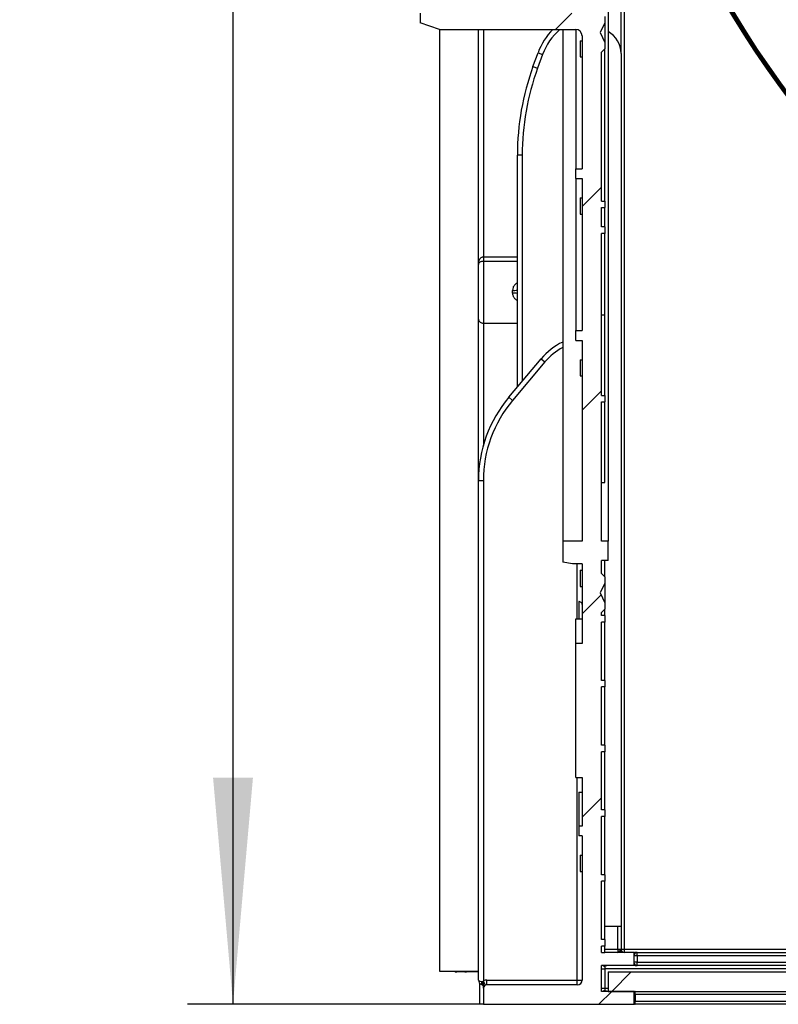
# Model space of a CAD drawing. Units: millimetres. Extents: x 4 to 420, y -29 to 291.
# Drawn here: x 203 to 220, y 158 to 180 of the extents above; entities that cross this region are included whole.
import ezdxf

# ---------------------------------------------------------------- set-up
doc = ezdxf.new("R2010")
doc.units = ezdxf.units.MM
doc.layers.add('FORMAT', color=7, linetype='Continuous')
doc.styles.add('SLDTEXTSTYLE1', font='TXT', dxfattribs={"width": 0.7})
doc.dimstyles.new('SLDDIMSTYLE0', dxfattribs={"dimtxt": 3.393075, "dimasz": 5, "dimexe": 0, "dimexo": 0.0625, "dimgap": 0.848269, "dimtad": 2, "dimdec": 4, "dimlfac": 7, "dimrnd": 1e-09, "dimzin": 12, "dimdsep": 46, "dimtxsty": 'SLDTEXTSTYLE1', "dimsah": 1, "dimcen": 0.09, "dimadec": 0, "dimazin": 3, "dimtfac": 1, "dimtdec": 4, "dimtofl": 0, "dimtmove": 0, "dimatfit": 3, "dimfxl": 0, "dimfrac": 2, "dimtolj": 1, "dimtzin": 12, "dimarcsym": 0})

# ---------------------------------------------------------------- blocks, each defined once
blk = doc.blocks.new('_D_8')
at = {"layer": 'FORMAT'}
for p, q in [((212.274, 243.554), (207.148, 243.554)), ((208.148, 157.84), (208.148, 243.554)), ((213.588, 157.84), (207.148, 157.84))]:
    blk.add_line(p, q, dxfattribs=at)
for points in [[(208.148, 243.554), (207.708, 238.554), (208.588, 238.554)], [(208.148, 157.84), (208.588, 162.84), (207.708, 162.84)]]:
    blk.add_solid(points, dxfattribs=at)
at = {"layer": 'FORMAT', "attachment_point": 1, "rotation": 90, "style": 'SLDTEXTSTYLE1'}
for s, insert, char_height in [('2', (203.774, 196.79), 3.393), ('%%p', (203.774, 193.682), 3.3931), ('600', (203.774, 187.165), 3.3931)]:
    blk.add_mtext(s, dxfattribs=dict(at, insert=insert, char_height=char_height))

msp = doc.modelspace()

# ---------------------------------------------------------------- hatches: boundary and pattern name
at = {"layer": 'FORMAT', "linetype": 'Continuous', "lineweight": 18}
h = msp.add_hatch(dxfattribs=at)
h.set_pattern_fill('ANSI31', color=256, angle=3e-322, style=0)
edge = h.paths.add_edge_path(flags=0)
edge.add_line((216.274176, 167.625794), (216.417033, 167.625794))
edge.add_line((216.417033, 167.625794), (216.417033, 168.054366))
edge.add_line((216.417033, 168.054366), (216.274176, 168.054366))
edge.add_line((216.274176, 168.054366), (216.274176, 171.125794))
edge.add_line((216.274176, 171.125794), (216.345604, 171.125794))
edge.add_line((216.345604, 171.125794), (216.345604, 171.268652))
edge.add_line((216.345604, 171.268652), (216.274176, 171.268652))
edge.add_line((216.274176, 171.268652), (216.274176, 174.84008))
edge.add_line((216.274176, 174.84008), (216.345604, 174.84008))
edge.add_line((216.345604, 174.84008), (216.345604, 174.982937))
edge.add_line((216.345604, 174.982937), (216.274176, 174.982937))
edge.add_line((216.274176, 174.982937), (216.274176, 175.411509))
edge.add_line((216.274176, 175.411509), (216.345604, 175.411509))
edge.add_line((216.345604, 175.411509), (216.345604, 175.554366))
edge.add_line((216.345604, 175.554366), (216.274176, 175.554366))
edge.add_line((216.274176, 175.554366), (216.274176, 178.84008))
edge.add_line((216.274176, 178.84008), (216.345604, 178.911509))
edge.add_line((216.345604, 178.911509), (216.345604, 179.054366))
edge.add_line((216.345604, 179.054366), (216.245681, 179.268652))
edge.add_line((216.245681, 179.268652), (216.345604, 179.482937))
edge.add_line((216.345604, 179.482937), (216.345604, 179.625794))
edge.add_line((216.345604, 179.625794), (216.274176, 179.697223))
edge.add_line((216.274176, 179.697223), (216.274176, 182.625794))
edge.add_line((216.274176, 182.625794), (216.345604, 182.625794))
edge.add_line((216.345604, 182.625794), (216.345604, 182.768652))
edge.add_line((216.345604, 182.768652), (216.274176, 182.768652))
edge.add_line((216.274176, 182.768652), (216.274176, 183.911509))
edge.add_line((216.274176, 183.911509), (216.345604, 183.911509))
edge.add_line((216.345604, 183.911509), (216.345604, 184.054366))
edge.add_line((216.345604, 184.054366), (216.274176, 184.054366))
edge.add_line((216.274176, 184.054366), (216.274176, 187.268652))
edge.add_line((216.274176, 187.268652), (216.345604, 187.268652))
edge.add_line((216.345604, 187.268652), (216.345604, 187.411509))
edge.add_line((216.345604, 187.411509), (216.274176, 187.411509))
edge.add_line((216.274176, 187.411509), (216.274176, 190.268652))
edge.add_line((216.274176, 190.268652), (216.345604, 190.34008))
edge.add_line((216.345604, 190.34008), (216.345604, 190.482937))
edge.add_line((216.345604, 190.482937), (216.245681, 190.697223))
edge.add_line((216.245681, 190.697223), (216.345604, 190.911509))
edge.add_line((216.345604, 190.911509), (216.345604, 191.054366))
edge.add_line((216.345604, 191.054366), (216.274176, 191.125794))
edge.add_line((216.274176, 191.125794), (216.274176, 198.625794))
edge.add_line((216.274176, 198.625794), (216.345604, 198.625794))
edge.add_line((216.345604, 198.625794), (216.345604, 198.897223))
edge.add_line((216.345604, 198.897223), (216.274176, 198.897223))
edge.add_line((216.274176, 198.897223), (216.274176, 200.268652))
edge.add_line((216.274176, 200.268652), (216.131319, 200.268652))
edge.add_line((216.131319, 200.268652), (216.131319, 200.697223))
edge.add_line((216.131319, 200.697223), (216.988462, 200.697223))
edge.add_line((216.988462, 200.697223), (216.988462, 200.982937))
edge.add_line((216.988462, 200.982937), (216.274176, 200.982937))
edge.add_line((216.274176, 200.982937), (216.274176, 201.554366))
edge.add_line((216.274176, 201.554366), (216.988462, 201.554366))
edge.add_line((216.988462, 201.554366), (216.988462, 201.80516))
edge.add_line((216.988462, 201.80516), (216.274176, 201.80516))
edge.add_line((216.274176, 201.80516), (216.274176, 202.268652))
edge.add_line((216.274176, 202.268652), (216.345604, 202.268652))
edge.add_line((216.345604, 202.268652), (216.345604, 202.411509))
edge.add_line((216.345604, 202.411509), (216.274176, 202.411509))
edge.add_line((216.274176, 202.411509), (216.274176, 203.84008))
edge.add_line((216.274176, 203.84008), (216.345604, 203.84008))
edge.add_line((216.345604, 203.84008), (216.345604, 203.982937))
edge.add_line((216.345604, 203.982937), (216.274176, 203.982937))
edge.add_line((216.274176, 203.982937), (216.274176, 209.650962))
edge.add_line((216.274176, 209.650962), (216.345604, 209.650962))
edge.add_line((216.345604, 209.650962), (216.345604, 210.419391))
edge.add_line((216.345604, 210.419391), (216.274176, 210.419391))
edge.add_line((216.274176, 210.419391), (216.274176, 213.34008))
edge.add_line((216.274176, 213.34008), (216.417033, 213.34008))
edge.add_line((216.417033, 213.34008), (216.417033, 213.768652))
edge.add_line((216.417033, 213.768652), (216.274176, 213.768652))
edge.add_line((216.274176, 213.768652), (216.274176, 213.982937))
edge.add_line((216.274176, 213.982937), (216.345604, 213.982937))
edge.add_line((216.345604, 213.982937), (216.345604, 214.125794))
edge.add_line((216.345604, 214.125794), (216.274176, 214.125794))
edge.add_line((216.274176, 214.125794), (216.274176, 217.34008))
edge.add_line((216.274176, 217.34008), (216.345604, 217.34008))
edge.add_line((216.345604, 217.34008), (216.345604, 217.482937))
edge.add_line((216.345604, 217.482937), (216.274176, 217.482937))
edge.add_line((216.274176, 217.482937), (216.274176, 218.268652))
edge.add_line((216.274176, 218.268652), (216.345604, 218.268652))
edge.add_line((216.345604, 218.268652), (216.345604, 218.411509))
edge.add_line((216.345604, 218.411509), (216.274176, 218.411509))
edge.add_line((216.274176, 218.411509), (216.274176, 221.697223))
edge.add_line((216.274176, 221.697223), (216.345604, 221.768652))
edge.add_line((216.345604, 221.768652), (216.345604, 221.911509))
edge.add_line((216.345604, 221.911509), (216.245681, 222.125794))
edge.add_line((216.245681, 222.125794), (216.345604, 222.34008))
edge.add_line((216.345604, 222.34008), (216.345604, 222.482937))
edge.add_line((216.345604, 222.482937), (216.274176, 222.554366))
edge.add_line((216.274176, 222.554366), (216.274176, 224.378652))
edge.add_line((216.274176, 224.378652), (216.345604, 224.378652))
edge.add_line((216.345604, 224.378652), (216.345604, 224.521509))
edge.add_line((216.345604, 224.521509), (216.274176, 224.521509))
edge.add_line((216.274176, 224.521509), (216.274176, 225.84008))
edge.add_line((216.274176, 225.84008), (216.345604, 225.84008))
edge.add_line((216.345604, 225.84008), (216.345604, 225.982937))
edge.add_line((216.345604, 225.982937), (216.274176, 225.982937))
edge.add_line((216.274176, 225.982937), (216.274176, 226.768652))
edge.add_line((216.274176, 226.768652), (216.345604, 226.768652))
edge.add_line((216.345604, 226.768652), (216.345604, 226.911509))
edge.add_line((216.345604, 226.911509), (216.274176, 226.911509))
edge.add_line((216.274176, 226.911509), (216.274176, 229.34008))
edge.add_line((216.274176, 229.34008), (216.345604, 229.34008))
edge.add_line((216.345604, 229.34008), (216.345604, 229.482937))
edge.add_line((216.345604, 229.482937), (216.274176, 229.482937))
edge.add_line((216.274176, 229.482937), (216.274176, 230.125794))
edge.add_line((216.274176, 230.125794), (216.345604, 230.125794))
edge.add_line((216.345604, 230.125794), (216.345604, 230.268652))
edge.add_line((216.345604, 230.268652), (216.274176, 230.268652))
edge.add_line((216.274176, 230.268652), (216.274176, 233.697223))
edge.add_line((216.274176, 233.697223), (216.345604, 233.697223))
edge.add_line((216.345604, 233.697223), (216.345604, 233.911509))
edge.add_line((216.345604, 233.911509), (216.274176, 233.911509))
edge.add_line((216.274176, 233.911509), (216.274176, 235.697223))
edge.add_line((216.274176, 235.697223), (216.345604, 235.697223))
edge.add_line((216.345604, 235.697223), (216.345604, 235.84008))
edge.add_line((216.345604, 235.84008), (216.274176, 235.84008))
edge.add_line((216.274176, 235.84008), (216.274176, 237.768652))
edge.add_line((216.274176, 237.768652), (214.702747, 237.768652))
edge.add_arc((214.702747, 238.054366), 0.285714, 180, 270, ccw=False)
edge.add_line((214.417033, 238.054366), (214.417033, 239.625794))
edge.add_arc((214.702747, 239.625794), 0.285714, 90, 180, ccw=False)
edge.add_line((214.702747, 239.911509), (216.274176, 239.911509))
edge.add_line((216.274176, 239.911509), (216.274176, 240.154366))
edge.add_line((216.274176, 240.154366), (215.905824, 240.593351))
edge.add_arc((216.179411, 240.822918), 0.357143, 130, 220, ccw=False)
edge.add_line((215.949844, 241.096505), (216.274176, 241.368652))
edge.add_line((216.274176, 241.368652), (216.274176, 241.625794))
edge.add_line((216.274176, 241.625794), (215.988462, 241.625794))
edge.add_line((215.988462, 241.625794), (215.988462, 242.304366))
edge.add_arc((215.917033, 242.304366), 0.071429, 0, 90)
edge.add_line((215.917033, 242.375794), (215.107334, 242.375794))
edge.add_arc((215.107334, 242.447223), 0.071429, 225, 270, ccw=False)
edge.add_line((215.056826, 242.396715), (214.991525, 242.462016))
edge.add_arc((214.941018, 242.411509), 0.071429, 45, 90)
edge.add_line((214.941018, 242.482937), (213.55989, 242.482937))
edge.add_line((213.55989, 242.482937), (213.55989, 243.554366))
edge.add_line((213.55989, 243.554366), (212.274176, 243.554366))
edge.add_line((212.274176, 243.554366), (212.274176, 243.197223))
edge.add_arc((212.345604, 243.197223), 0.071429, 180, 270)
edge.add_line((212.345604, 243.125794), (213.05989, 243.125794))
edge.add_arc((213.05989, 243.054366), 0.071429, 0, 90, ccw=False)
edge.add_line((213.131319, 243.054366), (213.131319, 242.34008))
edge.add_arc((213.202747, 242.34008), 0.071429, 180, 270)
edge.add_line((213.202747, 242.268652), (213.80989, 242.268652))
edge.add_arc((213.80989, 242.161509), 0.107143, 0, 90, ccw=False)
edge.add_line((213.917033, 242.161509), (213.917033, 242.018652))
edge.add_arc((214.024176, 242.018652), 0.107143, 180, 270)
edge.add_line((214.024176, 241.911509), (214.667033, 241.911509))
edge.add_arc((214.667033, 241.804366), 0.107143, 0, 90, ccw=False)
edge.add_line((214.774176, 241.804366), (214.774176, 240.411509))
edge.add_arc((214.702747, 240.411509), 0.071429, 270, 360, ccw=False)
edge.add_arc((214.702747, 239.697223), 0.642857, 90, 117.2660445)
edge.add_line((214.40824, 240.268652), (213.988462, 240.268652))
edge.add_arc((213.988462, 240.197223), 0.071429, 90, 180)
edge.add_line((213.917033, 240.197223), (213.917033, 239.980725))
edge.add_arc((213.988462, 239.980725), 0.071429, 180, 260.9717206)
edge.add_arc((213.96044, 239.804366), 0.107143, -8.2132107, 80.9717206, ccw=False)
edge.add_arc((214.702747, 239.697223), 0.642857, 171.7867893, 180)
edge.add_line((214.05989, 239.697223), (214.05989, 238.054366))
edge.add_arc((214.702747, 238.054366), 0.642857, 180, 238.4118645)
edge.add_arc((214.30989, 237.415489), 0.107143, 0, 58.4118645, ccw=False)
edge.add_line((214.417033, 237.415489), (214.417033, 223.59008))
edge.add_arc((214.30989, 223.59008), 0.107143, 270, 360, ccw=False)
edge.add_line((214.30989, 223.482937), (213.667033, 223.482937))
edge.add_arc((213.667033, 223.375794), 0.107143, 90, 180)
edge.add_line((213.55989, 223.375794), (213.55989, 223.161509))
edge.add_arc((213.667033, 223.161509), 0.107143, 180, 270)
edge.add_line((213.667033, 223.054366), (214.30989, 223.054366))
edge.add_arc((214.30989, 222.947223), 0.107143, 0, 90, ccw=False)
edge.add_line((214.417033, 222.947223), (214.417033, 218.276234))
edge.add_arc((220.131319, 218.276234), 5.714286, 180, 200)
edge.add_line((214.761647, 216.321834), (214.872526, 216.017196))
edge.add_arc((216.214944, 216.505796), 1.428571, 200, 251.9246557)
edge.add_arc((215.738462, 215.04587), 0.107143, 0, 71.9246557, ccw=False)
edge.add_line((215.845604, 215.04587), (215.845604, 213.84008))
edge.add_line((215.845604, 213.84008), (215.631319, 213.84008))
edge.add_line((215.631319, 213.84008), (215.417033, 213.802296))
edge.add_line((215.417033, 213.802296), (215.417033, 213.34008))
edge.add_line((215.417033, 213.34008), (215.845604, 213.34008))
edge.add_line((215.845604, 213.34008), (215.845604, 208.911509))
edge.add_line((215.845604, 208.911509), (215.702747, 208.911509))
edge.add_line((215.702747, 208.911509), (215.702747, 208.697223))
edge.add_line((215.702747, 208.697223), (215.845604, 208.697223))
edge.add_line((215.845604, 208.697223), (215.845604, 205.34008))
edge.add_line((215.845604, 205.34008), (215.702747, 205.34008))
edge.add_line((215.702747, 205.34008), (215.702747, 205.125794))
edge.add_line((215.702747, 205.125794), (215.845604, 205.125794))
edge.add_line((215.845604, 205.125794), (215.845604, 202.197223))
edge.add_arc((215.702747, 202.197223), 0.142857, 270, 360, ccw=False)
edge.add_line((215.702747, 202.054366), (212.702747, 202.054366))
edge.add_line((212.702747, 202.054366), (212.274176, 201.911509))
edge.add_line((212.274176, 201.911509), (212.274176, 201.697223))
edge.add_line((212.274176, 201.697223), (215.702747, 201.697223))
edge.add_arc((215.702747, 201.554366), 0.142857, 0, 90, ccw=False)
edge.add_line((215.845604, 201.554366), (215.845604, 198.625794))
edge.add_arc((215.702747, 198.625794), 0.142857, 270, 360, ccw=False)
edge.add_line((215.702747, 198.482937), (212.702747, 198.482937))
edge.add_line((212.702747, 198.482937), (212.274176, 198.34008))
edge.add_line((212.274176, 198.34008), (212.274176, 198.125794))
edge.add_line((212.274176, 198.125794), (215.702747, 198.125794))
edge.add_arc((215.702747, 197.982937), 0.142857, 0, 90, ccw=False)
edge.add_line((215.845604, 197.982937), (215.845604, 183.411509))
edge.add_arc((215.702747, 183.411509), 0.142857, 270, 360, ccw=False)
edge.add_line((215.702747, 183.268652), (212.274176, 183.268652))
edge.add_line((212.274176, 183.268652), (212.274176, 183.054366))
edge.add_line((212.274176, 183.054366), (212.702747, 182.911509))
edge.add_line((212.702747, 182.911509), (215.702747, 182.911509))
edge.add_arc((215.702747, 182.768652), 0.142857, 0, 90, ccw=False)
edge.add_line((215.845604, 182.768652), (215.845604, 179.84008))
edge.add_arc((215.702747, 179.84008), 0.142857, 270, 360, ccw=False)
edge.add_line((215.702747, 179.697223), (212.274176, 179.697223))
edge.add_line((212.274176, 179.697223), (212.274176, 179.482937))
edge.add_line((212.274176, 179.482937), (212.702747, 179.34008))
edge.add_line((212.702747, 179.34008), (215.702747, 179.34008))
edge.add_arc((215.702747, 179.197223), 0.142857, 0, 90, ccw=False)
edge.add_line((215.845604, 179.197223), (215.845604, 176.268652))
edge.add_line((215.845604, 176.268652), (215.702747, 176.268652))
edge.add_line((215.702747, 176.268652), (215.702747, 176.054366))
edge.add_line((215.702747, 176.054366), (215.845604, 176.054366))
edge.add_line((215.845604, 176.054366), (215.845604, 172.697223))
edge.add_line((215.845604, 172.697223), (215.702747, 172.697223))
edge.add_line((215.702747, 172.697223), (215.702747, 172.482937))
edge.add_line((215.702747, 172.482937), (215.845604, 172.482937))
edge.add_line((215.845604, 172.482937), (215.845604, 168.054366))
edge.add_line((215.845604, 168.054366), (215.417033, 168.054366))
edge.add_line((215.417033, 168.054366), (215.417033, 167.59215))
edge.add_line((215.417033, 167.59215), (215.631319, 167.554366))
edge.add_line((215.631319, 167.554366), (215.845604, 167.554366))
edge.add_line((215.845604, 167.554366), (215.845604, 165.797452))
edge.add_line((215.845604, 165.797452), (215.702747, 165.797452))
edge.add_line((215.702747, 165.797452), (215.702747, 162.84008))
edge.add_line((215.702747, 162.84008), (215.845604, 162.84008))
edge.add_line((215.845604, 162.84008), (215.845604, 161.768652))
edge.add_line((215.845604, 161.768652), (215.774176, 161.768652))
edge.add_line((215.774176, 161.768652), (215.774176, 161.554366))
edge.add_line((215.774176, 161.554366), (215.845604, 161.554366))
edge.add_line((215.845604, 161.554366), (215.845604, 158.375794))
edge.add_arc((215.738462, 158.375794), 0.107143, 270, 360, ccw=False)
edge.add_line((215.738462, 158.268652), (213.745604, 158.268652))
edge.add_arc((213.745604, 158.197223), 0.071429, 90, 180)
edge.add_line((213.674176, 158.197223), (213.674176, 157.84008))
edge.add_line((213.674176, 157.84008), (216.988462, 157.84008))
edge.add_line((216.988462, 157.84008), (216.988462, 158.125794))
edge.add_line((216.988462, 158.125794), (216.274176, 158.125794))
edge.add_line((216.274176, 158.125794), (216.274176, 158.697223))
edge.add_line((216.274176, 158.697223), (216.988462, 158.697223))
edge.add_line((216.988462, 158.697223), (216.988462, 158.982937))
edge.add_line((216.988462, 158.982937), (216.345604, 158.982937))
edge.add_line((216.345604, 158.982937), (216.274176, 158.982937))
edge.add_line((216.274176, 158.982937), (216.274176, 159.125794))
edge.add_line((216.274176, 159.125794), (216.345604, 159.125794))
edge.add_line((216.345604, 159.125794), (216.345604, 159.268652))
edge.add_line((216.345604, 159.268652), (216.274176, 159.268652))
edge.add_line((216.274176, 159.268652), (216.274176, 160.554366))
edge.add_line((216.274176, 160.554366), (216.345604, 160.554366))
edge.add_line((216.345604, 160.554366), (216.345604, 160.697223))
edge.add_line((216.345604, 160.697223), (216.274176, 160.697223))
edge.add_line((216.274176, 160.697223), (216.274176, 161.982937))
edge.add_line((216.274176, 161.982937), (216.345604, 161.982937))
edge.add_line((216.345604, 161.982937), (216.345604, 162.125794))
edge.add_line((216.345604, 162.125794), (216.274176, 162.125794))
edge.add_line((216.274176, 162.125794), (216.274176, 163.411509))
edge.add_line((216.274176, 163.411509), (216.345604, 163.411509))
edge.add_line((216.345604, 163.411509), (216.345604, 163.554366))
edge.add_line((216.345604, 163.554366), (216.274176, 163.554366))
edge.add_line((216.274176, 163.554366), (216.274176, 164.84008))
edge.add_line((216.274176, 164.84008), (216.345604, 164.84008))
edge.add_line((216.345604, 164.84008), (216.345604, 164.982937))
edge.add_line((216.345604, 164.982937), (216.274176, 164.982937))
edge.add_line((216.274176, 164.982937), (216.274176, 166.268652))
edge.add_line((216.274176, 166.268652), (216.345604, 166.268652))
edge.add_line((216.345604, 166.268652), (216.345604, 166.411509))
edge.add_line((216.345604, 166.411509), (216.274176, 166.411509))
edge.add_line((216.274176, 166.411509), (216.274176, 166.482937))
edge.add_line((216.274176, 166.482937), (216.345604, 166.554366))
edge.add_line((216.345604, 166.554366), (216.345604, 166.697223))
edge.add_line((216.345604, 166.697223), (216.245681, 166.911509))
edge.add_line((216.245681, 166.911509), (216.345604, 167.125794))
edge.add_line((216.345604, 167.125794), (216.345604, 167.268652))
edge.add_line((216.345604, 167.268652), (216.274176, 167.34008))
edge.add_line((216.274176, 167.34008), (216.274176, 167.625794))
h = msp.add_hatch(dxfattribs=at)
h.set_pattern_fill('ANSI31', color=256, angle=3e-322, style=0)
h.paths.add_polyline_path([(258.988462, 158.554366), (216.417033, 158.554366), (216.417033, 158.125794), (258.988462, 158.125794)], flags=0)

# ---------------------------------------------------------------- linework, layer by layer
at = {"color": 1, "linetype": 'Continuous', "lineweight": 25}
for p, q in [((216.774176, 200.697223), (216.774176, 159.054366)), ((213.667033, 179.34008), (213.667033, 174.324504)), ((214.524176, 176.565874), (214.524176, 171.579057)), ((213.667033, 174.324504), (214.417033, 174.324504)), ((214.417033, 174.224051), (213.667033, 174.224051)), ((213.667033, 172.862762), (213.667033, 170.165041)), ((215.738462, 166.34008), (215.738462, 167.554366)), ((215.738462, 158.375794), (215.738462, 162.84008)), ((216.631319, 159.054366), (216.631319, 159.554366)), ((213.081319, 158.568652), (213.081319, 158.554366)), ((213.543364, 158.568652), (213.543364, 158.554366)), ((216.345604, 158.197223), (216.417033, 158.197223)), ((216.988462, 158.054366), (217.018048, 158.054366)), ((216.988462, 157.911509), (217.018048, 157.911509))]:
    msp.add_line(p, q, dxfattribs=at)
at = {"color": 7, "linetype": 'Continuous', "lineweight": 25}
for p, q in [((216.417033, 181.799634), (216.417033, 168.054366)), ((216.702747, 178.807196), (216.702747, 181.26441)), ((212.274176, 179.697223), (212.274176, 179.482937)), ((216.345604, 179.625794), (216.345604, 179.482937)), ((212.702747, 179.34008), (212.274176, 179.482937)), ((216.345604, 179.482937), (216.245681, 179.268652)), ((216.345604, 179.482937), (216.345604, 179.054366)), ((212.702747, 179.34008), (215.702747, 179.34008)), ((212.702747, 179.34008), (212.702747, 158.568652)), ((213.55989, 174.157292), (213.55989, 179.34008)), ((215.417033, 179.34008), (215.417033, 168.054366)), ((215.702747, 179.34008), (215.702747, 176.268652)), ((215.845604, 179.197223), (215.845604, 176.268652)), ((216.245681, 179.268652), (216.345604, 179.054366)), ((215.802747, 179.09008), (215.802747, 178.732937)), ((215.802747, 179.09008), (215.845604, 179.09008)), ((216.345604, 179.054366), (216.345604, 178.911509)), ((214.761647, 178.520275), (214.872526, 178.824913)), ((214.973207, 178.788268), (214.862328, 178.48363)), ((214.872526, 178.824913), (214.973207, 178.788268)), ((215.802747, 178.732937), (215.845604, 178.732937)), ((216.274176, 178.84008), (216.345604, 178.911509)), ((216.274176, 175.554366), (216.274176, 178.84008)), ((216.345604, 175.554366), (216.345604, 178.911509)), ((216.702747, 178.807196), (216.702747, 159.554366)), ((214.761647, 178.520275), (214.862328, 178.48363)), ((214.524176, 176.565874), (214.417033, 176.565874)), ((214.417033, 171.451369), (214.417033, 176.565874)), ((215.702747, 176.054366), (215.702747, 176.268652)), ((215.702747, 176.268652), (215.845604, 176.268652)), ((215.702747, 176.054366), (215.845604, 176.054366)), ((215.702747, 176.054366), (215.702747, 172.697223)), ((215.845604, 176.054366), (215.845604, 172.697223)), ((215.802747, 175.625794), (215.845604, 175.625794)), ((215.802747, 175.625794), (215.802747, 175.268652)), ((216.274176, 175.554366), (216.345604, 175.554366)), ((216.345604, 175.554366), (216.345604, 175.411509)), ((215.802747, 175.268652), (215.845604, 175.268652)), ((216.274176, 175.411509), (216.345604, 175.411509)), ((216.274176, 174.982937), (216.274176, 175.411509)), ((216.345604, 174.982937), (216.345604, 175.411509)), ((216.345604, 174.982937), (216.274176, 174.982937)), ((216.345604, 174.84008), (216.274176, 174.84008)), ((216.274176, 171.268652), (216.274176, 174.84008)), ((216.345604, 174.982937), (216.345604, 174.84008)), ((216.345604, 173.044044), (216.345604, 174.84008)), ((213.55989, 172.951439), (213.55989, 174.157292)), ((213.667033, 174.324504), (213.667033, 174.224051)), ((213.667033, 174.224051), (213.667033, 172.862762)), ((214.30989, 173.52331), (214.30989, 173.585422)), ((213.55989, 169.389951), (213.55989, 172.951439)), ((213.667033, 172.862762), (214.417033, 172.862762)), ((216.274176, 173.044044), (216.345604, 173.044044)), ((216.345604, 171.268652), (216.345604, 173.044044)), ((215.702747, 172.482937), (215.702747, 172.697223)), ((215.702747, 172.697223), (215.845604, 172.697223)), ((215.702747, 172.482937), (215.845604, 172.482937)), ((215.845604, 172.482937), (215.845604, 168.054366)), ((214.228335, 171.226487), (214.940308, 172.074984)), ((215.022385, 172.006114), (214.310411, 171.157617)), ((214.940308, 172.074984), (215.022385, 172.006114)), ((215.802747, 172.054366), (215.802747, 171.697223)), ((215.802747, 172.054366), (215.845604, 172.054366)), ((215.802747, 171.697223), (215.845604, 171.697223)), ((214.228335, 171.226487), (214.310411, 171.157617)), ((216.274176, 171.268652), (216.345604, 171.268652)), ((216.274176, 171.125794), (216.345604, 171.125794)), ((216.274176, 168.054366), (216.274176, 171.125794)), ((216.345604, 171.268652), (216.345604, 171.125794)), ((216.345604, 169.348338), (216.345604, 171.125794)), ((213.55989, 169.389951), (213.667033, 169.389951)), ((213.55989, 158.375794), (213.55989, 169.389951)), ((213.667033, 169.389951), (213.667033, 158.35758)), ((216.274176, 169.348338), (216.345604, 169.348338)), ((215.417033, 168.054366), (215.417033, 167.59215)), ((215.845604, 168.054366), (215.417033, 168.054366)), ((216.417033, 168.054366), (216.274176, 168.054366)), ((216.417033, 167.625794), (216.417033, 168.054366)), ((215.631319, 167.554366), (215.417033, 167.59215)), ((215.845604, 167.554366), (215.631319, 167.554366)), ((215.845604, 167.554366), (215.845604, 165.797452)), ((216.274176, 167.34008), (216.274176, 167.625794)), ((216.417033, 167.625794), (216.274176, 167.625794)), ((216.345604, 167.268652), (216.345604, 167.625794)), ((215.802747, 167.411509), (215.845604, 167.411509)), ((215.802747, 167.411509), (215.802747, 167.054366)), ((216.345604, 167.268652), (216.274176, 167.34008)), ((216.345604, 167.268652), (216.345604, 167.125794)), ((215.802747, 167.054366), (215.845604, 167.054366)), ((216.345604, 167.125794), (216.245681, 166.911509)), ((216.345604, 167.125794), (216.345604, 166.697223)), ((216.245681, 166.911509), (216.345604, 166.697223)), ((215.774176, 166.725975), (215.774176, 166.34008)), ((216.274176, 166.482937), (216.345604, 166.554366)), ((216.345604, 166.697223), (216.345604, 166.554366)), ((216.345604, 166.411509), (216.345604, 166.554366)), ((215.702747, 166.34008), (215.845604, 166.34008)), ((215.702747, 165.797452), (215.702747, 166.34008)), ((216.274176, 166.411509), (216.274176, 166.482937)), ((216.345604, 166.411509), (216.274176, 166.411509)), ((216.345604, 166.411509), (216.345604, 166.268652)), ((216.345604, 166.268652), (216.274176, 166.268652)), ((216.274176, 164.982937), (216.274176, 166.268652)), ((216.345604, 164.982937), (216.345604, 166.268652)), ((215.702747, 162.84008), (215.702747, 165.797452)), ((215.845604, 165.797452), (215.702747, 165.797452)), ((216.345604, 164.982937), (216.274176, 164.982937)), ((216.345604, 164.84008), (216.274176, 164.84008)), ((216.274176, 163.554366), (216.274176, 164.84008)), ((216.345604, 164.982937), (216.345604, 164.84008)), ((216.345604, 163.554366), (216.345604, 164.84008)), ((216.345604, 163.554366), (216.274176, 163.554366)), ((216.345604, 163.554366), (216.345604, 163.411509)), ((216.345604, 163.411509), (216.274176, 163.411509)), ((216.274176, 162.125794), (216.274176, 163.411509)), ((216.345604, 162.125794), (216.345604, 163.411509)), ((215.702747, 162.84008), (215.845604, 162.84008)), ((215.845604, 162.84008), (215.845604, 161.768652)), ((215.774176, 162.515408), (215.845604, 162.515408)), ((215.774176, 162.515408), (215.774176, 161.768652)), ((216.345604, 162.125794), (216.274176, 162.125794)), ((216.345604, 162.125794), (216.345604, 161.982937)), ((216.345604, 161.982937), (216.274176, 161.982937)), ((216.274176, 160.697223), (216.274176, 161.982937)), ((216.345604, 160.697223), (216.345604, 161.982937)), ((215.774176, 161.768652), (215.774176, 161.554366)), ((215.845604, 161.768652), (215.774176, 161.768652)), ((215.845604, 161.554366), (215.774176, 161.554366)), ((215.845604, 161.554366), (215.845604, 158.375794)), ((215.802747, 161.125794), (215.802747, 160.768652)), ((215.802747, 161.125794), (215.845604, 161.125794)), ((215.802747, 160.768652), (215.845604, 160.768652)), ((216.345604, 160.697223), (216.274176, 160.697223)), ((216.345604, 160.697223), (216.345604, 160.554366)), ((216.345604, 160.554366), (216.274176, 160.554366)), ((216.274176, 159.268652), (216.274176, 160.554366)), ((216.345604, 159.268652), (216.345604, 160.554366)), ((216.702747, 159.554366), (216.345604, 159.554366)), ((216.702747, 159.554366), (216.702747, 159.054366)), ((216.345604, 159.268652), (216.274176, 159.268652)), ((216.345604, 159.268652), (216.345604, 159.125794)), ((216.345604, 159.125794), (216.274176, 159.125794)), ((216.274176, 158.982937), (216.274176, 159.125794)), ((216.274176, 158.982937), (216.345604, 158.982937)), ((216.345604, 158.982937), (216.345604, 159.125794)), ((216.345604, 159.054366), (216.631319, 159.054366)), ((216.988462, 158.982937), (216.345604, 158.982937)), ((216.631319, 159.054366), (216.681826, 159.054366)), ((216.631319, 159.054366), (216.631319, 158.982937)), ((216.681826, 159.054366), (216.681826, 159.035227)), ((216.700313, 159.054366), (216.702747, 159.054366)), ((216.702747, 159.054366), (216.774176, 159.054366)), ((216.774176, 159.054366), (258.958875, 159.054366)), ((216.774176, 159.054366), (216.774176, 158.982937)), ((216.988462, 158.982937), (216.988462, 158.697223)), ((216.988462, 158.982937), (217.018048, 158.982937)), ((217.05989, 158.982937), (217.018048, 158.982937)), ((217.05989, 158.911509), (217.05989, 158.982937)), ((217.05989, 158.982937), (258.345604, 158.982937)), ((217.05989, 158.911509), (216.988462, 158.911509)), ((217.05989, 158.768652), (216.988462, 158.768652)), ((258.345604, 158.911509), (217.05989, 158.911509)), ((217.05989, 158.911509), (217.05989, 158.768652)), ((217.05989, 158.697223), (217.05989, 158.768652)), ((217.05989, 158.768652), (258.345604, 158.768652)), ((212.702747, 158.568652), (213.55989, 158.568652)), ((213.25989, 158.554366), (213.081319, 158.554366)), ((213.55989, 158.554366), (213.543364, 158.554366)), ((216.988462, 158.697223), (216.274176, 158.697223)), ((216.274176, 158.125794), (216.274176, 158.697223)), ((216.274176, 158.625794), (216.345604, 158.625794)), ((216.345604, 158.676302), (216.345604, 158.625794)), ((258.958875, 158.625794), (216.345604, 158.625794)), ((216.345604, 158.625794), (216.345604, 158.197223)), ((216.417033, 158.554366), (216.417033, 158.125794)), ((216.417033, 158.554366), (258.988462, 158.554366)), ((217.018048, 158.697223), (216.988462, 158.697223)), ((217.018048, 158.697223), (217.05989, 158.697223)), ((258.345604, 158.697223), (217.05989, 158.697223)), ((213.588462, 157.84008), (213.588462, 158.302951)), ((213.652954, 158.34039), (213.667033, 158.35758)), ((213.652954, 158.34039), (213.658587, 158.3422)), ((213.658587, 158.3422), (213.672178, 158.34708)), ((213.672178, 158.34708), (213.667033, 158.35758)), ((213.672178, 158.34708), (213.674176, 158.347445)), ((213.674176, 158.347445), (213.674176, 158.343002)), ((213.714176, 158.261366), (213.674176, 158.343002)), ((213.745604, 158.268652), (213.745604, 158.375794)), ((213.745604, 158.375794), (215.738462, 158.375794)), ((215.738462, 158.375794), (215.845604, 158.375794)), ((215.738462, 158.268652), (215.738462, 158.375794)), ((213.674176, 158.197223), (213.674176, 157.84008)), ((215.738462, 158.268652), (213.745604, 158.268652)), ((216.274176, 158.197223), (216.345604, 158.197223)), ((216.988462, 158.125794), (216.274176, 158.125794)), ((216.345604, 158.197223), (216.345604, 158.146715)), ((216.417033, 158.125794), (258.988462, 158.125794)), ((216.988462, 158.125794), (216.988462, 157.84008)), ((217.018048, 158.054366), (217.018048, 158.125794)), ((258.387446, 158.054366), (217.018048, 158.054366)), ((217.018048, 158.054366), (217.018048, 157.911509)), ((217.018048, 157.84008), (217.018048, 157.911509)), ((217.018048, 157.911509), (258.387446, 157.911509)), ((213.674176, 157.84008), (213.588462, 157.84008)), ((213.674176, 157.84008), (216.988462, 157.84008)), ((217.018048, 157.84008), (216.988462, 157.84008)), ((258.387446, 157.84008), (217.018048, 157.84008))]:
    msp.add_line(p, q, dxfattribs=at)
for centre, radius, start, end in [((237.488462, 190.697223), 21.409226, 197.6192036, 351.9454608), ((237.488462, 190.697223), 21.39494, 197.6192036, 351.9454608), ((237.488462, 190.697223), 21.380655, 197.6192036, 351.9454608), ((237.488462, 190.697223), 21.366369, 197.6192036, 351.9454608), ((237.488462, 190.697223), 21.352083, 197.6192036, 351.9454608), ((237.488462, 190.697223), 21.337797, 197.6192036, 351.9454608), ((216.214944, 178.336313), 1.428571, 135.3610144, 160), ((215.702747, 179.197223), 0.142857, 0, 90), ((216.145604, 178.807196), 0.557143, 0, 60.8446346), ((220.131319, 176.565874), 5.714286, 160, 180), ((220.131319, 176.565874), 5.607143, 160, 180), ((214.336625, 174.204987), 0.620142, 267.5291422, 277.4499636), ((214.336625, 172.903745), 0.620142, 82.5500364, 92.4708578), ((216.034658, 171.156716), 1.428571, 115.6159759, 140), ((216.417033, 169.389951), 2.857143, 140, 180), ((216.417033, 169.389951), 2.75, 140, 180), ((216.618692, 159.045437), 0.063763, 281.4217537, 8.049467), ((216.770547, 159.05317), 0.070243, 179.0242395, 268.9898149), ((216.774176, 159.054366), 0.071429, 180, 270), ((217.05989, 158.911509), 0.071429, 90, 180), ((217.05989, 158.768652), 0.071429, 180, 270), ((213.081319, 158.661509), 0.107143, 240.0735651, 270), ((213.25989, 158.697223), 0.142857, 288.184185, 295.8419328), ((213.667033, 158.375794), 0.107143, 180, 248.899804), ((213.624629, 158.250412), 0.050376, 10.4066342, 84.0168588), ((214.194271, 158.269873), 0.54589, 172.5779633, 173.0986589), ((214.262019, 158.34008), 0.603436, 179.798774, 180.3273896), ((213.745604, 158.197223), 0.178571, 90, 116.1038811), ((215.142363, 158.3401), 1.470202, 179.7279832, 179.9036337), ((215.738462, 158.375794), 0.107143, 270, 0), ((213.602747, 158.209196), 0.071429, 0, 68.899804), ((213.745604, 158.197223), 0.071429, 90, 180)]:
    msp.add_arc(centre, radius, start, end, dxfattribs=at)
at = {"color": 1, "linetype": 'Continuous', "lineweight": 25}
for centre, radius, start, end in [((216.214944, 178.336313), 1.321429, 130.5703504, 160), ((216.034658, 171.156716), 1.321429, 117.8651097, 140), ((217.019603, 158.940441), 0.042525, 92.0951786, 137.0802951), ((217.019603, 158.73972), 0.042525, 222.9197049, 267.9048214), ((217.019603, 158.083298), 0.042525, 92.0951786, 137.0802951), ((217.019603, 157.882577), 0.042525, 222.9197049, 267.9048214)]:
    msp.add_arc(centre, radius, start, end, dxfattribs=at)
at = {"color": 7, "linetype": 'Continuous', "lineweight": 25}
for centre, major_axis, ratio, start_param, end_param in [((216.44662, 158.625794), (0.142857, 0), 0.5, 1.570796327, 2.35619449), ((213.667033, 158.375794), (0.107143, 0), 0.333333333, 3.141592654, 4.580607185)]:
    msp.add_ellipse(centre, major_axis=major_axis, ratio=ratio, start_param=start_param, end_param=end_param, dxfattribs=at)
at = {"color": 1, "linetype": 'Continuous', "lineweight": 25}
msp.add_ellipse((216.44662, 158.197223), major_axis=(0.142857, 0), ratio=0.5, start_param=3.926990817, end_param=4.50377229, dxfattribs=at)
at = {"color": 7, "linetype": 'Continuous', "lineweight": 25}
for points, knots in [([(213.55989, 174.157292), (213.55989, 174.157619), (213.559902, 174.169706), (213.561211, 174.19324), (213.567346, 174.22698), (213.579435, 174.261864), (213.594525, 174.285965), (213.614415, 174.305969), (213.628373, 174.315555), (213.649225, 174.323049), (213.659601, 174.323897), (213.667033, 174.324504)], [0, 0, 0, 0, 0.0045629437, 0.1689899137, 0.3312943668, 0.4910215119, 0.6944217903, 0.7236865923, 0.8742447441, 0.9099299039, 1, 1, 1, 1]), ([(213.667033, 174.224051), (213.657861, 174.223724), (213.647542, 174.223355), (213.628231, 174.220559), (213.615463, 174.217447), (213.595185, 174.209975), (213.579375, 174.200353), (213.563401, 174.182084), (213.559913, 174.16764), (213.55989, 174.157436), (213.55989, 174.157292)], [0, 0, 0, 0, 0.114601182, 0.128924592, 0.265048756, 0.308929604, 0.508474223, 0.665831995, 0.995285465, 1, 1, 1, 1]), ([(213.55989, 172.951439), (213.559891, 172.951266), (213.559914, 172.939605), (213.564595, 172.917591), (213.583664, 172.891765), (213.609126, 172.874864), (213.636487, 172.864756), (213.656841, 172.863427), (213.667033, 172.862762)], [0, 0, 0, 0, 0.004051433, 0.271796884, 0.51904129, 0.686449858, 0.842988839, 1, 1, 1, 1]), ([(215.845604, 166.658043), (215.843776, 166.668206), (215.840234, 166.687885), (215.814572, 166.710902), (215.789605, 166.722025), (215.776555, 166.725366), (215.774176, 166.725975)], [0, 0, 0, 0, 0.36673995, 0.710145814, 0.947159029, 1, 1, 1, 1]), ([(216.681826, 159.035227), (216.685168, 159.040683), (216.688741, 159.045583), (216.695439, 159.05254), (216.698427, 159.054366), (216.700313, 159.054366)], [0, 0, 0, 0, 0.5, 0.5, 1, 1, 1, 1]), ([(213.543364, 158.554366), (213.527161, 158.554366), (213.511178, 158.554366), (213.479636, 158.554366), (213.463973, 158.554366), (213.419264, 158.554366), (213.391543, 158.554366), (213.343984, 158.554366), (213.323859, 158.554366), (213.291187, 158.554366), (213.278586, 158.554366), (213.267005, 158.554366)], [0, 0, 0, 0, 0.125, 0.125, 0.25, 0.25, 0.5, 0.5, 0.75, 0.75, 1, 1, 1, 1]), ([(216.299372, 158.697223), (216.305323, 158.69309), (216.317882, 158.684368), (216.334407, 158.678858), (216.343815, 158.676676), (216.345373, 158.67635), (216.345604, 158.676302)], [0, 0, 0, 0, 0.429141715, 0.905603136, 0.985985389, 1, 1, 1, 1]), ([(213.628462, 158.275835), (213.628852, 158.276423), (213.629628, 158.27759), (213.629923, 158.287605), (213.629892, 158.296845), (213.62988, 158.300513)], [0, 0, 0, 0, 0.378916128, 0.753491709, 1, 1, 1, 1]), ([(213.62988, 158.300513), (213.630332, 158.304045), (213.631362, 158.312095), (213.639734, 158.324206), (213.648102, 158.331684), (213.652336, 158.335468)], [0, 0, 0, 0, 0.278529256, 0.6349417, 1, 1, 1, 1]), ([(213.652336, 158.335468), (213.652732, 158.335531), (213.654824, 158.335867), (213.656905, 158.33629), (213.658593, 158.336632)], [0, 0, 0, 0, 0.189424334, 1, 1, 1, 1]), ([(213.658593, 158.336632), (213.661143, 158.337195), (213.665239, 158.3381), (213.669892, 158.340281), (213.671592, 158.341996), (213.672163, 158.342573)], [0, 0, 0, 0, 0.52249004, 0.839405735, 1, 1, 1, 1]), ([(213.672163, 158.342573), (213.672754, 158.343351), (213.673669, 158.344556), (213.674043, 158.346005), (213.674176, 158.346519)], [0, 0, 0, 0, 0.645626513, 1, 1, 1, 1]), ([(213.674176, 158.259511), (213.674176, 158.262546), (213.674176, 158.269254), (213.674176, 158.295897), (213.674176, 158.321501), (213.674176, 158.343002)], [0, 0, 0, 0, 0.1169089556, 0.2584274143, 1, 1, 1, 1]), ([(213.674176, 158.197223), (213.674176, 158.197388), (213.674176, 158.199696), (213.674176, 158.217306), (213.674176, 158.239832), (213.674176, 158.259511)], [0, 0, 0, 0, 0.009651573, 0.134801801, 1, 1, 1, 1]), ([(216.299385, 158.125794), (216.305289, 158.129903), (216.317793, 158.138602), (216.33431, 158.144131), (216.343765, 158.146331), (216.345373, 158.146667), (216.345604, 158.146715)], [0, 0, 0, 0, 0.426188751, 0.90253034, 0.985983126, 1, 1, 1, 1])]:
    msp.add_open_spline(points, degree=3, knots=knots, dxfattribs=at)
at = {"color": 1, "linetype": 'Continuous', "lineweight": 25}
for points, knots in [([(214.417033, 173.745382), (214.414126, 173.744371), (214.389684, 173.735867), (214.354321, 173.702614), (214.316994, 173.64871), (214.312235, 173.60631), (214.30989, 173.585422)], [0, 0, 0, 0, 0.045367524, 0.381432907, 0.695259208, 1, 1, 1, 1]), ([(214.30989, 173.52331), (214.31114, 173.508164), (214.314206, 173.471005), (214.343404, 173.418261), (214.38085, 173.379795), (214.409212, 173.367884), (214.417033, 173.3646)], [0, 0, 0, 0, 0.222480668, 0.545819562, 0.874765578, 1, 1, 1, 1]), ([(213.25989, 158.554366), (213.260199, 158.554366), (213.269379, 158.554381), (213.284668, 158.555972), (213.305973, 158.559762), (213.316679, 158.565678), (213.32206, 158.568652)], [0, 0, 0, 0, 0.014241523, 0.422934195, 0.709968518, 1, 1, 1, 1])]:
    msp.add_open_spline(points, degree=3, knots=knots, dxfattribs=at)
at = {"color": 7, "linetype": 'Continuous', "lineweight": 25}
for points in [[(216.681826, 159.035227), (216.681826, 159.017506), (216.684435, 158.999864), (216.688419, 158.982937)], [(213.304472, 158.5615), (213.289825, 158.556689), (213.274855, 158.554366), (213.25989, 158.554366)]]:
    msp.add_open_spline(points, degree=3, dxfattribs=at)

# ---------------------------------------------------------------- dimensions: what is measured, and where the dimension line sits
at = {"layer": 'FORMAT'}
dim = msp.add_linear_dim(base=(208.147582, 243.554366), p1=(213.588462, 157.84008), p2=(212.274176, 243.554366), angle=90, text='<>%%p2', dimstyle='SLDDIMSTYLE0', dxfattribs=at)
dim.commit()
dim.dimension.update_dxf_attribs({"geometry": '_D_8', "text_midpoint": (208.147582, 193.063735), "dimtype": 160})

doc.saveas('drawing.dxf')
